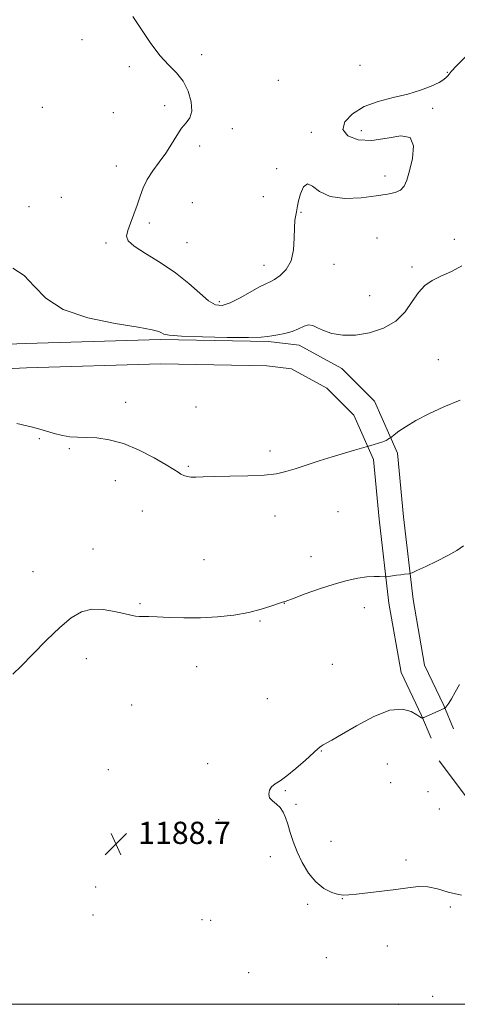
# Model space of a CAD drawing. Extents: x 2149800 to 2152700, y 362300 to 365200.
# Drawn here: x 2151548 to 2151705, y 362500 to 362854 of the extents above; entities that cross this region are included whole.
import ezdxf

# ---------------------------------------------------------------- set-up
doc = ezdxf.new("R2010")
doc.units = 0
doc.header["$MEASUREMENT"] = 0
for name, color, linetype, lineweight in [('32000', 7, 'Continuous', 0), ('DTM HARD BREAKLINE', 7, 'Continuous', 0), ('DTM SPOT ELEVATION', 2, 'Continuous', 13), ('INDEX CONTOUR', 41, 'Continuous', 13), ('INTERMEDIATE CONTOUR', 44, 'Continuous', 0), ('SPOT ELEVATION', 7, 'Continuous', 0)]:
    doc.layers.add(name, color=color, linetype=linetype, lineweight=lineweight)
doc.styles.add('Style-ITALICS', font='ITALICS.shx')

# ---------------------------------------------------------------- blocks, each defined once
blk = doc.blocks.new('SPOT')
at = {"layer": 'SPOT ELEVATION'}
for p, q in [((-3.91, -3.91), (3.82, 3.81)), ((-1.65, 3.77), (1.72, -3.93))]:
    blk.add_line(p, q, dxfattribs=at)

msp = doc.modelspace()

# ---------------------------------------------------------------- linework, layer by layer
at = {"layer": '32000', "flags": 128}
msp.add_lwpolyline([(2150000, 362500), (2152500, 362500), (2152500, 365000), (2150000, 365000), (2150000, 362500)], dxfattribs=at)
at = {"layer": 'DTM HARD BREAKLINE'}
for points in [[(2151076.33, 362718.86, 1193.3), (2151122.78, 362721.65, 1193.51), (2151199.04, 362725.14, 1194.83), (2151299.56, 362729.34, 1195.31), (2151380.67, 362732.14, 1193.23), (2151474.95, 362734.95, 1192.54), (2151549.83, 362737.74, 1193.3), (2151598.35, 362739.15, 1193.79), (2151637.18, 362738.47, 1193.79), (2151648.27, 362737.09, 1193.51), (2151663.52, 362728.77, 1193.17), (2151675.31, 362716.99, 1192.68), (2151683.64, 362698.28, 1191.71), (2151685.73, 362675.4, 1190.81), (2151689.21, 362645.59, 1189.63), (2151693.37, 362622.02, 1188.31), (2151700.31, 362607.46, 1188.03), (2151703.78, 362599.15, 1187.76)], [(2151076.91, 362709.28, 1193.3), (2151123.29, 362712.06, 1193.51), (2151199.46, 362715.55, 1194.83), (2151299.93, 362719.75, 1195.31), (2151380.98, 362722.54, 1193.23), (2151475.29, 362725.36, 1192.54), (2151550.12, 362728.94, 1193.3), (2151598.4, 362730.35, 1193.79), (2151636.56, 362729.68, 1193.79), (2151645.52, 362728.56, 1193.51), (2151658.19, 362721.65, 1193.17), (2151667.93, 362711.92, 1192.68), (2151675.01, 362696.03, 1191.71), (2151676.98, 362674.49, 1190.81), (2151680.5, 362644.31, 1189.63), (2151684.91, 362619.31, 1188.31), (2151692.27, 362603.87, 1188.03), (2151695.66, 362595.76, 1187.76)], [(2151698.55, 362587.62, 1187.35), (2151714.16, 362566.9, 1187.29), (2151729.6, 362550.93, 1186.95), (2151745.73, 362539.34, 1187.42), (2151777.88, 362528.22, 1187.89), (2151806.73, 362521.7, 1188.15), (2151823.3, 362515.96, 1188.35), (2151836.905, 362500, 1187.756)]]:
    msp.add_polyline3d(points, dxfattribs=at)
at = {"layer": 'DTM SPOT ELEVATION'}
for p in [(2151570.05, 362847.05, 1195.68), (2151613.13, 362841.6, 1196.31), (2151587.14, 362837.3, 1195.76), (2151670.11, 362837.79, 1196.36), (2151640.75, 362832.37, 1196.06), (2151701.48, 362835.24, 1196.05), (2151555.79, 362822.64, 1195.27), (2151599.85, 362823.24, 1195.6), (2151696.3, 362822.35, 1195.84), (2151581.3, 362820.73, 1195.35), (2151624.15, 362815.04, 1196.46), (2151652.64, 362813.66, 1196.18), (2151670.6, 362814.28, 1195.74), (2151612.46, 362808.82, 1196.44), (2151582.41, 362801.57, 1195.31), (2151640.15, 362800.65, 1196.9), (2151679.15, 362798.02, 1196.48), (2151562.63, 362790.33, 1195.85), (2151635.29, 362790.49, 1197.36), (2151551.06, 362786.99, 1194.6), (2151609.75, 362788.37, 1197.18), (2151648.9, 362784.93, 1195.83), (2151594.28, 362781.06, 1196.34), (2151676.24, 362775.68, 1194.93), (2151578.74, 362773.83, 1195.71), (2151607.86, 362774.04, 1196.95), (2151704.02, 362775.25, 1194.62), (2151635.55, 362765.88, 1196.68), (2151660.78, 362766.18, 1195.16), (2151688.83, 362765.19, 1194.42), (2151673.53, 362754.92, 1195.21), (2151619.53, 362752.83, 1196.34), (2151698.35, 362731.88, 1192.56), (2151585.77, 362716.54, 1192.65), (2151611.12, 362714.84, 1193.18), (2151554.77, 362703.54, 1191.76), (2151565.56, 362699.95, 1191.79), (2151637.75, 362699.11, 1192.46), (2151608.36, 362693.56, 1192.18), (2151582.06, 362688.37, 1191.25), (2151591.8, 362677.51, 1191.18), (2151662.14, 362677.24, 1191.01), (2151639.54, 362675.64, 1191.27), (2151574.04, 362663.74, 1190.56), (2151613.96, 362659.94, 1190.74), (2151652.53, 362661.04, 1190.45), (2151552.5, 362655.61, 1190.73), (2151590.9, 362644.15, 1190.14), (2151642.94, 362644.29, 1189.98), (2151671.65, 362642.67, 1189.54), (2151634.08, 362637.86, 1189.89), (2151571.65, 362624.4, 1189.46), (2151611.32, 362621.43, 1189.42), (2151660.11, 362622.3, 1188.68), (2151636.74, 362609.94, 1188.88), (2151587.94, 362607.7, 1189.1), (2151656.24, 362591.14, 1187.95), (2151579.59, 362584.39, 1188.84), (2151615.29, 362586.52, 1188.45), (2151679.9, 362586.43, 1187.31), (2151681.2, 362579.76, 1187.05), (2151643.23, 362576.88, 1187.89), (2151694.56, 362576.46, 1187.12), (2151647.11, 362571.99, 1187.81), (2151698.69, 362570.26, 1187.2), (2151619.24, 362566.38, 1188.28), (2151594.87, 362557.85, 1188.52), (2151659.72, 362558.64, 1187.48), (2151637.9, 362553.08, 1188.36), (2151686.63, 362551.97, 1187.84), (2151575.02, 362542.2, 1188.78), (2151651.24, 362535.97, 1188.21), (2151663.76, 362537.98, 1188.02), (2151702.64, 362535.04, 1188.16), (2151574.03, 362532.13, 1188.87), (2151613.25, 362530.49, 1188.85), (2151616.32, 362530.15, 1188.86), (2151679.92, 362521.01, 1188.3), (2151658, 362516.83, 1188.81), (2151630.05, 362511.33, 1189.21), (2151696.23, 362502.82, 1189.38), (2151684.03, 362500.04, 1189.26)]:
    msp.add_point(p, dxfattribs=at)
at = {"layer": 'INDEX CONTOUR'}
msp.add_polyline3d([(2151545.248, 362618.785, 1190), (2151548.16, 362621.673, 1190), (2151552.372, 362625.972, 1190), (2151557.299, 362630.954, 1190), (2151562.119, 362635.581, 1190), (2151566.231, 362639.006, 1190), (2151569.903, 362641.143, 1190), (2151573.623, 362642.101, 1190), (2151577.7, 362642.043, 1190), (2151581.741, 362641.371, 1190), (2151585.179, 362640.548, 1190), (2151587.609, 362639.95, 1190), (2151589.288, 362639.606, 1190), (2151590.636, 362639.465, 1190), (2151592.079, 362639.46, 1190), (2151594.073, 362639.485, 1190), (2151597.077, 362639.421, 1190), (2151601.403, 362639.203, 1190), (2151606.76, 362638.985, 1190), (2151612.711, 362638.976, 1190), (2151618.829, 362639.335, 1190), (2151624.743, 362640.032, 1190), (2151630.094, 362640.987, 1190), (2151634.572, 362642.101, 1190), (2151638.066, 362643.191, 1190), (2151641.919, 362644.534, 1190), (2151642.577, 362644.735, 1190), (2151642.846, 362644.801, 1190), (2151643.141, 362644.901, 1190), (2151646.377, 362646.124, 1190), (2151650.414, 362647.624, 1190), (2151655.537, 362649.447, 1190), (2151660.811, 362651.17, 1190), (2151665.467, 362652.453, 1190), (2151669.386, 362653.288, 1190), (2151672.617, 362653.752, 1190), (2151675.198, 362653.926, 1190), (2151677.135, 362653.918, 1190), (2151679.146, 362653.799, 1190), (2151679.656, 362653.819, 1190), (2151680.393, 362653.92, 1190), (2151683.259, 362654.335, 1190), (2151684.836, 362654.553, 1190), (2151686.113, 362654.716, 1190), (2151687.662, 362654.89, 1190), (2151688.076, 362654.965, 1190), (2151688.841, 362655.274, 1190), (2151690.614, 362656.079, 1190), (2151693.797, 362657.547, 1190), (2151697.785, 362659.448, 1190), (2151701.719, 362661.453, 1190), (2151704.907, 362663.286, 1190), (2151707.326, 362664.879, 1190)], dxfattribs=at)
at = {"layer": 'INTERMEDIATE CONTOUR'}
for points in [[(2151588.388, 362855.369, 1196), (2151591.217, 362851.031, 1196), (2151594.57, 362846.01, 1196), (2151598.04, 362841.383, 1196), (2151601.27, 362837.913, 1196), (2151604.117, 362835.107, 1196), (2151606.493, 362832.156, 1196), (2151608.301, 362828.51, 1196), (2151609.397, 362824.641, 1196), (2151609.633, 362821.277, 1196), (2151608.937, 362818.912, 1196), (2151607.574, 362817.098, 1196), (2151605.888, 362815.153, 1196), (2151604.147, 362812.56, 1196), (2151602.303, 362809.464, 1196), (2151600.232, 362806.177, 1196), (2151597.887, 362802.954, 1196), (2151595.535, 362799.826, 1196), (2151593.519, 362796.771, 1196), (2151592.074, 362793.753, 1196), (2151590.996, 362790.7, 1196), (2151589.973, 362787.53, 1196), (2151588.783, 362784.229, 1196), (2151587.572, 362781.069, 1196), (2151586.581, 362778.39, 1196), (2151586.105, 362776.387, 1196), (2151586.668, 362774.67, 1196), (2151588.849, 362772.704, 1196), (2151592.964, 362770.075, 1196), (2151598.257, 362766.841, 1196), (2151603.71, 362763.181, 1196), (2151608.48, 362759.337, 1196), (2151612.434, 362755.789, 1196), (2151615.618, 362753.082, 1196), (2151618.164, 362751.644, 1196), (2151620.555, 362751.447, 1196), (2151623.362, 362752.35, 1196), (2151626.933, 362754.128, 1196), (2151633.983, 362758.057, 1196), (2151636.176, 362759.152, 1196), (2151637.731, 362759.86, 1196), (2151639.314, 362760.71, 1196), (2151641.382, 362762.16, 1196), (2151643.57, 362764.383, 1196), (2151645.31, 362767.48, 1196), (2151646.193, 362771.418, 1196), (2151646.463, 362775.612, 1196), (2151646.524, 362779.34, 1196), (2151646.697, 362782.053, 1196), (2151646.962, 362783.88, 1196), (2151647.215, 362785.123, 1196), (2151647.615, 362787.258, 1196), (2151648.024, 362789.024, 1196), (2151648.749, 362791.584, 1196), (2151649.809, 362794.039, 1196), (2151651.198, 362795.22, 1196), (2151652.986, 362794.37, 1196), (2151655.555, 362792.384, 1196), (2151659.369, 362790.567, 1196), (2151664.628, 362789.915, 1196), (2151670.501, 362790.183, 1196), (2151675.896, 362790.817, 1196), (2151679.958, 362791.392, 1196), (2151682.778, 362792.004, 1196), (2151684.68, 362792.881, 1196), (2151685.983, 362794.266, 1196), (2151686.982, 362796.467, 1196), (2151687.967, 362799.808, 1196), (2151689.022, 362804.318, 1196), (2151689.413, 362808.828, 1196), (2151688.202, 362811.874, 1196), (2151684.777, 362812.48, 1196), (2151679.836, 362811.615, 1196), (2151674.403, 362810.742, 1196), (2151669.45, 362811.024, 1196), (2151665.742, 362812.453, 1196), (2151663.991, 362814.727, 1196), (2151664.689, 362817.518, 1196), (2151667.441, 362820.402, 1196), (2151671.634, 362822.928, 1196), (2151676.675, 362824.781, 1196), (2151682.05, 362826.173, 1196), (2151687.268, 362827.452, 1196), (2151691.892, 362828.877, 1196), (2151695.703, 362830.346, 1196), (2151698.539, 362831.673, 1196), (2151700.318, 362832.711, 1196), (2151701.285, 362833.485, 1196), (2151701.767, 362834.062, 1196), (2151702.138, 362834.596, 1196), (2151702.956, 362835.577, 1196), (2151704.829, 362837.583, 1196), (2151708.077, 362840.911, 1196)], [(2151545.157, 362764.82, 1194), (2151549.281, 362762.175, 1194), (2151552.898, 362758.363, 1194), (2151557.097, 362754.022, 1194), (2151563.268, 362750.015, 1194), (2151572.163, 362747.017, 1194), (2151581.994, 362744.957, 1194), (2151590.338, 362743.577, 1194), (2151595.382, 362742.641, 1194), (2151597.757, 362741.998, 1194), (2151598.705, 362741.516, 1194), (2151599.484, 362741.089, 1194), (2151601.418, 362740.704, 1194), (2151605.848, 362740.371, 1194), (2151613.465, 362740.105, 1194), (2151622.368, 362739.935, 1194), (2151630.01, 362739.891, 1194), (2151634.527, 362739.995, 1194), (2151636.795, 362740.214, 1194), (2151638.379, 362740.507, 1194), (2151640.511, 362740.854, 1194), (2151643.096, 362741.336, 1194), (2151645.71, 362742.059, 1194), (2151648.009, 362743.043, 1194), (2151649.965, 362743.972, 1194), (2151651.633, 362744.447, 1194), (2151653.122, 362744.187, 1194), (2151654.768, 362743.382, 1194), (2151656.964, 362742.343, 1194), (2151660.016, 362741.371, 1194), (2151663.889, 362740.739, 1194), (2151668.464, 362740.711, 1194), (2151673.539, 362741.51, 1194), (2151678.588, 362743.193, 1194), (2151683.004, 362745.78, 1194), (2151686.358, 362749.174, 1194), (2151688.924, 362752.836, 1194), (2151691.157, 362756.113, 1194), (2151693.465, 362758.532, 1194), (2151696.094, 362760.33, 1194), (2151699.245, 362761.922, 1194), (2151702.979, 362763.657, 1194), (2151706.797, 362765.617, 1194)], [(2151546.686, 362708.942, 1192), (2151552.245, 362707.618, 1192), (2151556.62, 362706.384, 1192), (2151560.111, 362705.333, 1192), (2151563.032, 362704.571, 1192), (2151565.701, 362704.159, 1192), (2151568.44, 362703.989, 1192), (2151571.573, 362703.908, 1192), (2151575.367, 362703.729, 1192), (2151579.85, 362703.126, 1192), (2151584.992, 362701.733, 1192), (2151590.629, 362699.37, 1192), (2151596.052, 362696.572, 1192), (2151600.418, 362694.059, 1192), (2151603.137, 362692.376, 1192), (2151604.648, 362691.383, 1192), (2151605.641, 362690.766, 1192), (2151606.695, 362690.274, 1192), (2151607.931, 362689.896, 1192), (2151609.358, 362689.686, 1192), (2151611.085, 362689.67, 1192), (2151613.627, 362689.777, 1192), (2151617.602, 362689.909, 1192), (2151623.306, 362690.004, 1192), (2151629.751, 362690.131, 1192), (2151635.63, 362690.39, 1192), (2151640.007, 362690.871, 1192), (2151643.433, 362691.617, 1192), (2151646.832, 362692.658, 1192), (2151655.475, 362695.482, 1192), (2151660.132, 362696.973, 1192), (2151664.484, 362698.312, 1192), (2151668.172, 362699.409, 1192), (2151673.116, 362700.837, 1192), (2151675.185, 362701.384, 1192), (2151676.774, 362701.839, 1192), (2151678.303, 362702.348, 1192), (2151679.475, 362702.851, 1192), (2151680.281, 362703.293, 1192), (2151680.782, 362703.621, 1192), (2151681.087, 362703.835, 1192), (2151681.507, 362704.154, 1192), (2151682.401, 362704.852, 1192), (2151684.082, 362706.132, 1192), (2151686.673, 362707.92, 1192), (2151690.247, 362710.072, 1192), (2151694.827, 362712.444, 1192), (2151700.215, 362714.904, 1192), (2151706.161, 362717.32, 1192)], [(2151706.638, 362539.244, 1188), (2151701.843, 362540.356, 1188), (2151697.979, 362541.514, 1188), (2151694.556, 362542.292, 1188), (2151691.118, 362542.382, 1188), (2151687.361, 362541.956, 1188), (2151683.02, 362541.307, 1188), (2151678.014, 362540.683, 1188), (2151668.852, 362539.681, 1188), (2151666.115, 362539.343, 1188), (2151664.244, 362539.238, 1188), (2151662.404, 362539.501, 1188), (2151659.962, 362540.274, 1188), (2151657.097, 362541.721, 1188), (2151654.192, 362544.011, 1188), (2151651.571, 362547.212, 1188), (2151649.325, 362550.987, 1188), (2151647.486, 362554.895, 1188), (2151646.062, 362558.56, 1188), (2151644.966, 362561.863, 1188), (2151644.087, 362564.749, 1188), (2151643.305, 362567.178, 1188), (2151642.461, 362569.173, 1188), (2151641.387, 362570.769, 1188), (2151640.008, 362572.033, 1188), (2151638.617, 362573.14, 1188), (2151637.596, 362574.293, 1188), (2151637.247, 362575.629, 1188), (2151637.53, 362577.017, 1188), (2151638.323, 362578.261, 1188), (2151639.552, 362579.276, 1188), (2151641.332, 362580.426, 1188), (2151643.828, 362582.19, 1188), (2151647.057, 362584.839, 1188), (2151650.451, 362587.828, 1188), (2151655.083, 362592.012, 1188), (2151656.116, 362592.867, 1188), (2151656.906, 362593.383, 1188), (2151659.957, 362595.071, 1188), (2151663.458, 362597.1, 1188), (2151668.802, 362600.224, 1188), (2151675.037, 362603.515, 1188), (2151680.901, 362605.777, 1188), (2151685.382, 362606.172, 1188), (2151688.494, 362605.297, 1188), (2151690.504, 362604.11, 1188), (2151691.676, 362603.373, 1188), (2151692.259, 362603.071, 1188), (2151692.498, 362602.998, 1188), (2151692.608, 362602.98, 1188), (2151692.686, 362602.989, 1188), (2151693.031, 362603.13, 1188), (2151700.354, 362606.392, 1188), (2151700.739, 362606.622, 1188), (2151700.99, 362606.891, 1188), (2151701.392, 362607.398, 1188), (2151702.044, 362608.347, 1188), (2151703.002, 362609.943, 1188), (2151704.3, 362612.281, 1188), (2151705.906, 362615.006, 1188)]]:
    msp.add_polyline3d(points, dxfattribs=at)

# ---------------------------------------------------------------- block references
at = {"layer": 'SPOT ELEVATION'}
msp.add_blockref('SPOT', (2151582.286, 362557.678, 1188.715), dxfattribs=at)

# ---------------------------------------------------------------- texts
at = {"layer": 'SPOT ELEVATION', "style": 'Style-ITALICS'}
msp.add_text('1188.7', height=8, dxfattribs=at).set_placement((2151590.286, 362557.678, 1188.715))

doc.saveas('drawing.dxf')
